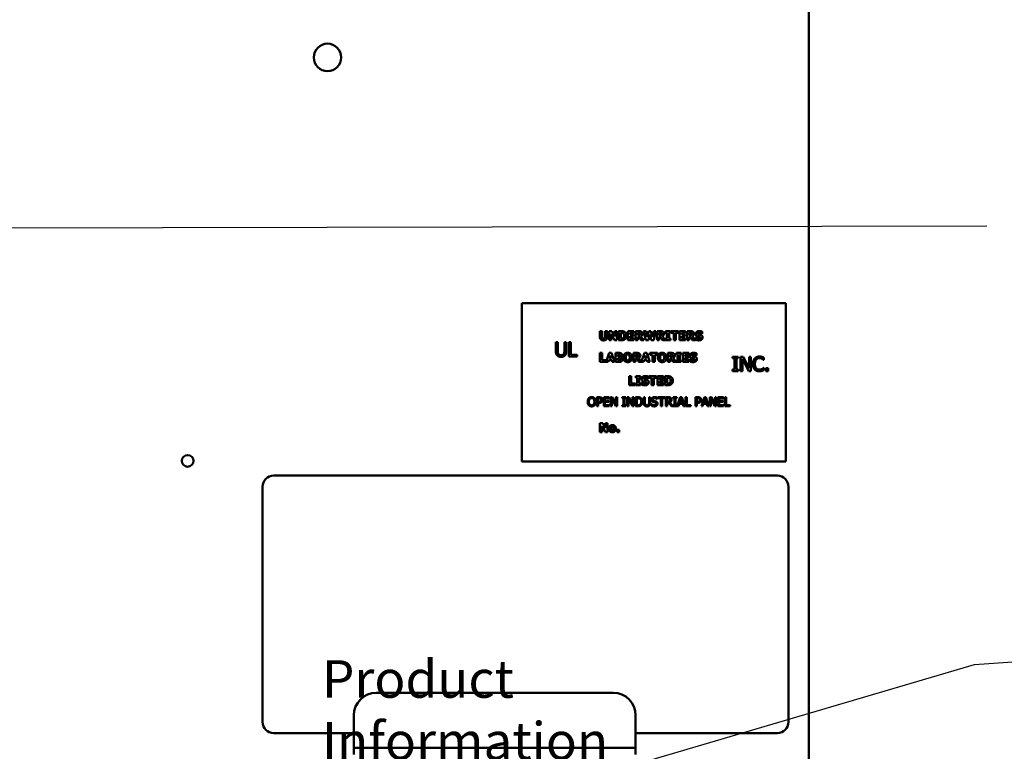
# Model space of a CAD drawing. Units: inches. Extents: x 2 to 86, y 1 to 67.
# Drawn here: x 13.3 to 20.6, y 39.1 to 44.6 of the extents above; entities that cross this region are included whole.
import ezdxf

# ---------------------------------------------------------------- set-up
doc = ezdxf.new("R2010")
doc.units = ezdxf.units.IN
doc.header["$LTSCALE"] = 4
doc.header["$MEASUREMENT"] = 0
doc.layers.add('Symbol (ANSI)', color=7, linetype='Continuous', lineweight=25)
doc.layers.add('Visible (ANSI)', color=7, linetype='Continuous', lineweight=50)
doc.styles.add('Note Text (ANSI)', font='tahoma.ttf')
doc.dimstyles.new('Default (ANSI)$7', dxfattribs={"dimscale": 4, "dimtxt": 0.12, "dimasz": 0.098425, "dimexe": 0.125, "dimexo": 0.0625, "dimgap": 0.031496, "dimtad": 0, "dimtih": 1, "dimtoh": 1, "dimrnd": 1e-08, "dimzin": 0, "dimdsep": 46, "dimtxsty": 'Note Text (ANSI)', "dimcen": 0.09, "dimdle": 0.393701, "dimclrd": 256, "dimclre": 256, "dimclrt": 256, "dimadec": 0, "dimazin": 1, "dimtfac": 1, "dimtofl": 0, "dimtmove": 0, "dimatfit": 3, "dimfxl": 1, "dimtolj": 1, "dimtzin": 4, "dimlwd": -1, "dimlwe": -1, "dimarcsym": 0})

msp = doc.modelspace()

# ---------------------------------------------------------------- linework, layer by layer
at = {"layer": 'Visible (ANSI)'}
for p, q in [((19.1346, 46.727), (19.1346, 28.3483)), ((18.9646, 42.461), (16.9979, 42.461)), ((16.9979, 42.461), (16.9979, 41.281)), ((18.9646, 41.281), (18.9646, 42.461)), ((17.5787, 42.2512), (17.5955, 42.2512)), ((17.5787, 42.2086), (17.5787, 42.2512)), ((17.5955, 42.2512), (17.5955, 42.2096)), ((17.6178, 42.2096), (17.6178, 42.2512)), ((17.6178, 42.2512), (17.6346, 42.2512)), ((17.6346, 42.2512), (17.6346, 42.2086)), ((17.6474, 42.1845), (17.6474, 42.2512)), ((17.6474, 42.2512), (17.668, 42.2512)), ((17.6884, 42.1845), (17.6627, 42.231)), ((17.6627, 42.231), (17.6627, 42.1845)), ((17.668, 42.2512), (17.6892, 42.213)), ((17.6892, 42.2512), (17.7045, 42.2512)), ((17.6892, 42.213), (17.6892, 42.2512)), ((17.7045, 42.2512), (17.7045, 42.1845)), ((17.7181, 42.1845), (17.7181, 42.2512)), ((17.7181, 42.2512), (17.7387, 42.2512)), ((17.7352, 42.2387), (17.7348, 42.2387)), ((17.7348, 42.2387), (17.7348, 42.197)), ((17.7875, 42.2512), (17.8326, 42.2512)), ((17.7875, 42.1845), (17.7875, 42.2512)), ((17.8042, 42.2385), (17.8042, 42.2267)), ((17.8326, 42.2385), (17.8042, 42.2385)), ((17.8042, 42.2267), (17.8304, 42.2267)), ((17.8304, 42.2267), (17.8304, 42.2141)), ((17.8326, 42.2512), (17.8326, 42.2385)), ((17.8439, 42.2512), (17.8707, 42.2512)), ((17.8439, 42.1845), (17.8439, 42.2512)), ((17.8606, 42.2389), (17.8606, 42.221)), ((17.8662, 42.2389), (17.8606, 42.2389)), ((17.9218, 42.1845), (17.9049, 42.2512)), ((17.9049, 42.2512), (17.9223, 42.2512)), ((17.9223, 42.2512), (17.9315, 42.2065)), ((17.9315, 42.2065), (17.9426, 42.2512)), ((17.9505, 42.2257), (17.9402, 42.1845)), ((17.9426, 42.2512), (17.9593, 42.2512)), ((17.9612, 42.1845), (17.9505, 42.2257)), ((17.9593, 42.2512), (17.9698, 42.2065)), ((17.9698, 42.2065), (17.9795, 42.2512)), ((17.9795, 42.2512), (17.9964, 42.2512)), ((17.9964, 42.2512), (17.9796, 42.1845)), ((18.0047, 42.1845), (18.0047, 42.2512)), ((18.0047, 42.2512), (18.0315, 42.2512)), ((18.027, 42.2389), (18.0213, 42.2389)), ((18.0213, 42.2389), (18.0213, 42.221)), ((18.0686, 42.2512), (18.1044, 42.2512)), ((18.0686, 42.2396), (18.0686, 42.2512)), ((18.0781, 42.2396), (18.0686, 42.2396)), ((18.0781, 42.1961), (18.0781, 42.2396)), ((18.1044, 42.2396), (18.0949, 42.2396)), ((18.0949, 42.2396), (18.0949, 42.1961)), ((18.1044, 42.2512), (18.1044, 42.2396)), ((18.1086, 42.2385), (18.1086, 42.2512)), ((18.1086, 42.2512), (18.1648, 42.2512)), ((18.1284, 42.2385), (18.1086, 42.2385)), ((18.1284, 42.1845), (18.1284, 42.2385)), ((18.1451, 42.2385), (18.1451, 42.1845)), ((18.1648, 42.2385), (18.1451, 42.2385)), ((18.1648, 42.2512), (18.1648, 42.2385)), ((18.1717, 42.2512), (18.2167, 42.2512)), ((18.1717, 42.1845), (18.1717, 42.2512)), ((18.1883, 42.2385), (18.1883, 42.2267)), ((18.2167, 42.2385), (18.1883, 42.2385)), ((18.1883, 42.2267), (18.2145, 42.2267)), ((18.2145, 42.2267), (18.2145, 42.2141)), ((18.2167, 42.2512), (18.2167, 42.2385)), ((18.2281, 42.2512), (18.2549, 42.2512)), ((18.2281, 42.1845), (18.2281, 42.2512)), ((18.2447, 42.2389), (18.2447, 42.221)), ((18.2503, 42.2389), (18.2447, 42.2389)), ((18.3415, 42.2326), (18.34, 42.2326)), ((18.3415, 42.2479), (18.3415, 42.2326)), ((17.2514, 42.1695), (17.2656, 42.1695)), ((17.2514, 42.1029), (17.2514, 42.1695)), ((17.2656, 42.1695), (17.2656, 42.1029)), ((17.3144, 42.1026), (17.3144, 42.1695)), ((17.3144, 42.1695), (17.3286, 42.1695)), ((17.3286, 42.1695), (17.3286, 42.1029)), ((17.3489, 42.1695), (17.3631, 42.1695)), ((17.3489, 42.0628), (17.3489, 42.1695)), ((17.3631, 42.1695), (17.3631, 42.0754)), ((17.6627, 42.1845), (17.6474, 42.1845)), ((17.7045, 42.1845), (17.6884, 42.1845)), ((17.7389, 42.1845), (17.7181, 42.1845)), ((17.7348, 42.197), (17.7352, 42.197)), ((17.8326, 42.1845), (17.7875, 42.1845)), ((17.8304, 42.2141), (17.8042, 42.2141)), ((17.8042, 42.2141), (17.8042, 42.1972)), ((17.8042, 42.1972), (17.8326, 42.1972)), ((17.8326, 42.1972), (17.8326, 42.1845)), ((17.8606, 42.1845), (17.8439, 42.1845)), ((17.8606, 42.221), (17.8654, 42.221)), ((17.8666, 42.209), (17.8606, 42.209)), ((17.8606, 42.209), (17.8606, 42.1845)), ((17.8851, 42.1845), (17.8666, 42.209)), ((17.8831, 42.2129), (17.9055, 42.1845)), ((17.9055, 42.1845), (17.8851, 42.1845)), ((17.9402, 42.1845), (17.9218, 42.1845)), ((17.9796, 42.1845), (17.9612, 42.1845)), ((18.0213, 42.1845), (18.0047, 42.1845)), ((18.0213, 42.221), (18.0261, 42.221)), ((18.0213, 42.209), (18.0213, 42.1845)), ((18.0274, 42.209), (18.0213, 42.209)), ((18.0459, 42.1845), (18.0274, 42.209)), ((18.0439, 42.2129), (18.0663, 42.1845)), ((18.0663, 42.1845), (18.0459, 42.1845)), ((18.0686, 42.1961), (18.0781, 42.1961)), ((18.0686, 42.1845), (18.0686, 42.1961)), ((18.1044, 42.1845), (18.0686, 42.1845)), ((18.0949, 42.1961), (18.1044, 42.1961)), ((18.1044, 42.1961), (18.1044, 42.1845)), ((18.1451, 42.1845), (18.1284, 42.1845)), ((18.2167, 42.1845), (18.1717, 42.1845)), ((18.2145, 42.2141), (18.1883, 42.2141)), ((18.1883, 42.2141), (18.1883, 42.1972)), ((18.1883, 42.1972), (18.2167, 42.1972)), ((18.2167, 42.1972), (18.2167, 42.1845)), ((18.2447, 42.1845), (18.2281, 42.1845)), ((18.2447, 42.221), (18.2495, 42.221)), ((18.2508, 42.209), (18.2447, 42.209)), ((18.2447, 42.209), (18.2447, 42.1845)), ((18.2693, 42.1845), (18.2508, 42.209)), ((18.2673, 42.2129), (18.2897, 42.1845)), ((18.2897, 42.1845), (18.2693, 42.1845)), ((18.291, 42.1884), (18.291, 42.2043)), ((18.291, 42.2043), (18.2925, 42.2043)), ((17.5797, 42.0894), (17.5964, 42.0894)), ((17.5797, 42.0228), (17.5797, 42.0894)), ((17.5964, 42.0894), (17.5964, 42.0355)), ((17.625, 42.0228), (17.6475, 42.0894)), ((17.6475, 42.0894), (17.6657, 42.0894)), ((17.6657, 42.0894), (17.6883, 42.0228)), ((17.6949, 42.0228), (17.6949, 42.0894)), ((17.6949, 42.0894), (17.7184, 42.0894)), ((17.8284, 42.0894), (17.8552, 42.0894)), ((17.8284, 42.0228), (17.8284, 42.0894)), ((17.8884, 42.0247), (17.9103, 42.0894)), ((17.9103, 42.0894), (17.9286, 42.0894)), ((17.9286, 42.0894), (17.9511, 42.0228)), ((17.9508, 42.0894), (18.007, 42.0894)), ((17.9508, 42.0767), (17.9508, 42.0894)), ((18.007, 42.0894), (18.007, 42.0767)), ((18.0845, 42.0894), (18.1113, 42.0894)), ((18.0845, 42.0228), (18.0845, 42.0894)), ((18.1483, 42.0778), (18.1483, 42.0894)), ((18.1483, 42.0894), (18.1842, 42.0894)), ((18.1579, 42.0778), (18.1483, 42.0778)), ((18.1579, 42.0344), (18.1579, 42.0778)), ((18.1747, 42.0778), (18.1747, 42.0344)), ((18.1842, 42.0778), (18.1747, 42.0778)), ((18.1842, 42.0894), (18.1842, 42.0778)), ((18.1953, 42.0894), (18.2404, 42.0894)), ((18.1953, 42.0228), (18.1953, 42.0894)), ((18.2404, 42.0894), (18.2404, 42.0767)), ((18.2986, 42.0861), (18.2986, 42.0709)), ((17.4107, 42.0628), (17.3489, 42.0628)), ((17.3631, 42.0754), (17.4107, 42.0754)), ((17.4107, 42.0754), (17.4107, 42.0628)), ((17.6241, 42.0228), (17.5797, 42.0228)), ((17.5964, 42.0355), (17.6241, 42.0355)), ((17.6241, 42.0355), (17.6241, 42.0228)), ((17.6417, 42.0228), (17.625, 42.0228)), ((17.6459, 42.0364), (17.6417, 42.0228)), ((17.6669, 42.0364), (17.6459, 42.0364)), ((17.6564, 42.0705), (17.6495, 42.0485)), ((17.6495, 42.0485), (17.6632, 42.0485)), ((17.6632, 42.0485), (17.6564, 42.0705)), ((17.671, 42.0228), (17.6669, 42.0364)), ((17.6883, 42.0228), (17.671, 42.0228)), ((17.7216, 42.0228), (17.6949, 42.0228)), ((17.7116, 42.0773), (17.7116, 42.0631)), ((17.7127, 42.0773), (17.7116, 42.0773)), ((17.7116, 42.0631), (17.7137, 42.0631)), ((17.7116, 42.0517), (17.7116, 42.0349)), ((17.7146, 42.0517), (17.7116, 42.0517)), ((17.7116, 42.0349), (17.7125, 42.0349)), ((17.7346, 42.0597), (17.7346, 42.0593)), ((17.8451, 42.0228), (17.8284, 42.0228)), ((17.8507, 42.0772), (17.8451, 42.0772)), ((17.8451, 42.0772), (17.8451, 42.0592)), ((17.8451, 42.0592), (17.8499, 42.0592)), ((17.8451, 42.0472), (17.8451, 42.0228)), ((17.8511, 42.0472), (17.8451, 42.0472)), ((17.8696, 42.0228), (17.8511, 42.0472)), ((17.8676, 42.0511), (17.8884, 42.0247)), ((17.9045, 42.0228), (17.8696, 42.0228)), ((17.9087, 42.0364), (17.9045, 42.0228)), ((17.9297, 42.0364), (17.9087, 42.0364)), ((17.9192, 42.0705), (17.9124, 42.0485)), ((17.9124, 42.0485), (17.926, 42.0485)), ((17.926, 42.0485), (17.9192, 42.0705)), ((17.9339, 42.0228), (17.9297, 42.0364)), ((17.9511, 42.0228), (17.9339, 42.0228)), ((17.9706, 42.0767), (17.9508, 42.0767)), ((17.9706, 42.0228), (17.9706, 42.0767)), ((17.9873, 42.0228), (17.9706, 42.0228)), ((18.007, 42.0767), (17.9873, 42.0767)), ((17.9873, 42.0767), (17.9873, 42.0228)), ((18.1011, 42.0228), (18.0845, 42.0228)), ((18.1011, 42.0772), (18.1011, 42.0592)), ((18.1067, 42.0772), (18.1011, 42.0772)), ((18.1011, 42.0592), (18.1059, 42.0592)), ((18.1072, 42.0472), (18.1011, 42.0472)), ((18.1011, 42.0472), (18.1011, 42.0228)), ((18.1257, 42.0228), (18.1072, 42.0472)), ((18.1237, 42.0511), (18.1461, 42.0228)), ((18.1461, 42.0228), (18.1257, 42.0228)), ((18.1483, 42.0228), (18.1483, 42.0344)), ((18.1483, 42.0344), (18.1579, 42.0344)), ((18.1842, 42.0228), (18.1483, 42.0228)), ((18.1747, 42.0344), (18.1842, 42.0344)), ((18.1842, 42.0344), (18.1842, 42.0228)), ((18.2404, 42.0228), (18.1953, 42.0228)), ((18.212, 42.0767), (18.212, 42.065)), ((18.2404, 42.0767), (18.212, 42.0767)), ((18.212, 42.065), (18.2382, 42.065)), ((18.2382, 42.0523), (18.212, 42.0523)), ((18.212, 42.0523), (18.212, 42.0355)), ((18.212, 42.0355), (18.2404, 42.0355)), ((18.2382, 42.065), (18.2382, 42.0523)), ((18.2404, 42.0355), (18.2404, 42.0228)), ((18.2481, 42.0267), (18.2481, 42.0426)), ((18.2481, 42.0426), (18.2496, 42.0426)), ((18.2986, 42.0709), (18.2971, 42.0709)), ((18.5675, 42.0505), (18.5675, 42.0614)), ((18.5675, 42.0614), (18.6088, 42.0614)), ((18.5811, 42.0505), (18.5675, 42.0505)), ((18.5811, 41.9656), (18.5811, 42.0505)), ((18.5953, 42.0505), (18.5953, 41.9656)), ((18.6088, 42.0505), (18.5953, 42.0505)), ((18.6088, 42.0614), (18.6088, 42.0505)), ((18.6264, 42.0614), (18.6465, 42.0614)), ((18.6264, 41.9547), (18.6264, 42.0614)), ((18.6396, 42.0467), (18.6396, 41.9547)), ((18.6868, 41.9547), (18.6396, 42.0467)), ((18.6465, 42.0614), (18.6895, 41.9769)), ((18.6895, 41.9769), (18.6895, 42.0614)), ((18.6895, 42.0614), (18.7027, 42.0614)), ((18.7027, 42.0614), (18.7027, 41.9547)), ((18.7992, 42.0372), (18.798, 42.0372)), ((18.7992, 42.0543), (18.7992, 42.0372)), ((18.5675, 41.9547), (18.5675, 41.9656)), ((18.5675, 41.9656), (18.5811, 41.9656)), ((18.6088, 41.9547), (18.5675, 41.9547)), ((18.5953, 41.9656), (18.6088, 41.9656)), ((18.6088, 41.9656), (18.6088, 41.9547)), ((18.6396, 41.9547), (18.6264, 41.9547)), ((18.7027, 41.9547), (18.6868, 41.9547)), ((18.7981, 41.9789), (18.7992, 41.9789)), ((18.7992, 41.9789), (18.7992, 41.962)), ((18.8152, 41.9751), (18.8323, 41.9751)), ((18.8152, 41.9547), (18.8152, 41.9751)), ((18.8323, 41.9547), (18.8152, 41.9547)), ((18.8323, 41.9751), (18.8323, 41.9547)), ((17.796, 41.9165), (17.8128, 41.9165)), ((17.796, 41.8498), (17.796, 41.9165)), ((17.8128, 41.9165), (17.8128, 41.8625)), ((17.8128, 41.8625), (17.8405, 41.8625)), ((17.8405, 41.8625), (17.8405, 41.8498)), ((17.8458, 41.9048), (17.8458, 41.9165)), ((17.8458, 41.9165), (17.8817, 41.9165)), ((17.8553, 41.9048), (17.8458, 41.9048)), ((17.8458, 41.8498), (17.8458, 41.8614)), ((17.8458, 41.8614), (17.8553, 41.8614)), ((17.8553, 41.8614), (17.8553, 41.9048)), ((17.8721, 41.9048), (17.8721, 41.8614)), ((17.8817, 41.9048), (17.8721, 41.9048)), ((17.8721, 41.8614), (17.8817, 41.8614)), ((17.8817, 41.9165), (17.8817, 41.9048)), ((17.8817, 41.8614), (17.8817, 41.8498)), ((17.8892, 41.8696), (17.8907, 41.8696)), ((17.8892, 41.8537), (17.8892, 41.8696)), ((17.9396, 41.8979), (17.9382, 41.8979)), ((17.9396, 41.9132), (17.9396, 41.8979)), ((17.9439, 41.9038), (17.9439, 41.9165)), ((17.9439, 41.9165), (18.0001, 41.9165)), ((17.9637, 41.9038), (17.9439, 41.9038)), ((17.9637, 41.8498), (17.9637, 41.9038)), ((17.9804, 41.9038), (17.9804, 41.8498)), ((18.0001, 41.9038), (17.9804, 41.9038)), ((18.0001, 41.9165), (18.0001, 41.9038)), ((18.007, 41.9165), (18.052, 41.9165)), ((18.007, 41.8498), (18.007, 41.9165)), ((18.0236, 41.9038), (18.0236, 41.892)), ((18.052, 41.9038), (18.0236, 41.9038)), ((18.0236, 41.892), (18.0498, 41.892)), ((18.0498, 41.8793), (18.0236, 41.8793)), ((18.0236, 41.8793), (18.0236, 41.8625)), ((18.0236, 41.8625), (18.052, 41.8625)), ((18.0498, 41.892), (18.0498, 41.8793)), ((18.052, 41.9165), (18.052, 41.9038)), ((18.052, 41.8625), (18.052, 41.8498)), ((18.0634, 41.9165), (18.084, 41.9165)), ((18.0634, 41.8498), (18.0634, 41.9165)), ((18.0801, 41.904), (18.0801, 41.8623)), ((18.0805, 41.904), (18.0801, 41.904)), ((18.0801, 41.8623), (18.0805, 41.8623)), ((17.8405, 41.8498), (17.796, 41.8498)), ((17.8817, 41.8498), (17.8458, 41.8498)), ((17.9804, 41.8498), (17.9637, 41.8498)), ((18.052, 41.8498), (18.007, 41.8498)), ((18.0842, 41.8498), (18.0634, 41.8498)), ((17.5568, 41.7599), (17.5735, 41.7599)), ((17.5568, 41.6933), (17.5568, 41.7599)), ((17.5656, 41.7523), (17.5656, 41.7257)), ((17.573, 41.7523), (17.5656, 41.7523)), ((17.5656, 41.7257), (17.5717, 41.7257)), ((17.5732, 41.7181), (17.5656, 41.7181)), ((17.5656, 41.7181), (17.5656, 41.6933)), ((17.6073, 41.6933), (17.6073, 41.7599)), ((17.6073, 41.7599), (17.6491, 41.7599)), ((17.6491, 41.7521), (17.6162, 41.7521)), ((17.6162, 41.7521), (17.6162, 41.7338)), ((17.6162, 41.7338), (17.6468, 41.7338)), ((17.6162, 41.7259), (17.6162, 41.7012)), ((17.6468, 41.7259), (17.6162, 41.7259)), ((17.6468, 41.7338), (17.6468, 41.7259)), ((17.6491, 41.7599), (17.6491, 41.7521)), ((17.6588, 41.7599), (17.6714, 41.7599)), ((17.6588, 41.6933), (17.6588, 41.7599)), ((17.667, 41.7508), (17.667, 41.6933)), ((17.6965, 41.6933), (17.667, 41.7508)), ((17.6714, 41.7599), (17.6982, 41.7072)), ((17.6982, 41.7072), (17.6982, 41.7599)), ((17.6982, 41.7599), (17.7065, 41.7599)), ((17.7065, 41.7599), (17.7065, 41.6933)), ((17.746, 41.7531), (17.746, 41.7599)), ((17.746, 41.7599), (17.7719, 41.7599)), ((17.7545, 41.7531), (17.746, 41.7531)), ((17.7545, 41.7001), (17.7545, 41.7531)), ((17.7634, 41.7531), (17.7634, 41.7001)), ((17.7719, 41.7531), (17.7634, 41.7531)), ((17.7719, 41.7599), (17.7719, 41.7531)), ((17.7828, 41.7599), (17.7954, 41.7599)), ((17.7828, 41.6933), (17.7828, 41.7599)), ((17.7911, 41.7508), (17.7911, 41.6933)), ((17.8206, 41.6933), (17.7911, 41.7508)), ((17.7954, 41.7599), (17.8223, 41.7072)), ((17.8223, 41.7072), (17.8223, 41.7599)), ((17.8223, 41.7599), (17.8305, 41.7599)), ((17.8305, 41.7599), (17.8305, 41.6933)), ((17.844, 41.7599), (17.8592, 41.7599)), ((17.844, 41.6933), (17.844, 41.7599)), ((17.8529, 41.7523), (17.8529, 41.701)), ((17.8596, 41.7523), (17.8529, 41.7523)), ((17.9054, 41.7183), (17.9054, 41.7599)), ((17.9054, 41.7599), (17.9143, 41.7599)), ((17.9143, 41.7599), (17.9143, 41.7183)), ((17.9448, 41.7599), (17.9536, 41.7599)), ((17.9448, 41.7181), (17.9448, 41.7599)), ((17.9536, 41.7599), (17.9536, 41.7183)), ((18.0058, 41.7462), (18.0051, 41.7462)), ((18.0058, 41.7568), (18.0058, 41.7462)), ((18.0106, 41.7521), (18.0106, 41.7599)), ((18.0106, 41.7599), (18.0642, 41.7599)), ((18.033, 41.7521), (18.0106, 41.7521)), ((18.033, 41.6933), (18.033, 41.7521)), ((18.0418, 41.7521), (18.0418, 41.6933)), ((18.0642, 41.7521), (18.0418, 41.7521)), ((18.0642, 41.7599), (18.0642, 41.7521)), ((18.0709, 41.6933), (18.0709, 41.7599)), ((18.0709, 41.7599), (18.0881, 41.7599)), ((18.0886, 41.7523), (18.0798, 41.7523)), ((18.0798, 41.7523), (18.0798, 41.7272)), ((18.0798, 41.7272), (18.0876, 41.7272)), ((18.0798, 41.7198), (18.0798, 41.6933)), ((18.09, 41.7198), (18.0798, 41.7198)), ((18.111, 41.6933), (18.09, 41.7198)), ((18.0988, 41.7223), (18.1225, 41.6933)), ((18.1252, 41.7599), (18.1511, 41.7599)), ((18.1252, 41.7531), (18.1252, 41.7599)), ((18.1337, 41.7531), (18.1252, 41.7531)), ((18.1337, 41.7001), (18.1337, 41.7531)), ((18.1511, 41.7531), (18.1426, 41.7531)), ((18.1426, 41.7531), (18.1426, 41.7001)), ((18.1511, 41.7599), (18.1511, 41.7531)), ((18.1548, 41.6933), (18.1773, 41.7599)), ((18.1699, 41.7119), (18.1638, 41.6933)), ((18.1953, 41.7119), (18.1699, 41.7119)), ((18.1826, 41.7509), (18.1723, 41.7195)), ((18.1723, 41.7195), (18.1929, 41.7195)), ((18.1773, 41.7599), (18.1882, 41.7599)), ((18.1929, 41.7195), (18.1826, 41.7509)), ((18.1882, 41.7599), (18.2107, 41.6933)), ((18.2014, 41.6933), (18.1953, 41.7119)), ((18.217, 41.6933), (18.217, 41.7599)), ((18.217, 41.7599), (18.2259, 41.7599)), ((18.2259, 41.7599), (18.2259, 41.7012)), ((18.2913, 41.6933), (18.2913, 41.7599)), ((18.2913, 41.7599), (18.308, 41.7599)), ((18.3075, 41.7523), (18.3001, 41.7523)), ((18.3001, 41.7523), (18.3001, 41.7257)), ((18.3001, 41.7257), (18.3062, 41.7257)), ((18.3001, 41.7181), (18.3001, 41.6933)), ((18.3076, 41.7181), (18.3001, 41.7181)), ((18.3346, 41.6933), (18.3571, 41.7599)), ((18.3497, 41.7119), (18.3436, 41.6933)), ((18.3751, 41.7119), (18.3497, 41.7119)), ((18.3623, 41.7509), (18.3521, 41.7195)), ((18.3521, 41.7195), (18.3727, 41.7195)), ((18.3571, 41.7599), (18.368, 41.7599)), ((18.3727, 41.7195), (18.3623, 41.7509)), ((18.368, 41.7599), (18.3905, 41.6933)), ((18.3811, 41.6933), (18.3751, 41.7119)), ((18.3968, 41.7599), (18.4094, 41.7599)), ((18.3968, 41.6933), (18.3968, 41.7599)), ((18.4051, 41.7508), (18.4051, 41.6933)), ((18.4346, 41.6933), (18.4051, 41.7508)), ((18.4094, 41.7599), (18.4363, 41.7072)), ((18.4363, 41.7072), (18.4363, 41.7599)), ((18.4363, 41.7599), (18.4445, 41.7599)), ((18.4445, 41.7599), (18.4445, 41.6933)), ((18.458, 41.6933), (18.458, 41.7599)), ((18.458, 41.7599), (18.4997, 41.7599)), ((18.4997, 41.7521), (18.4669, 41.7521)), ((18.4669, 41.7521), (18.4669, 41.7338)), ((18.4669, 41.7338), (18.4975, 41.7338)), ((18.4669, 41.7259), (18.4669, 41.7012)), ((18.4975, 41.7259), (18.4669, 41.7259)), ((18.4975, 41.7338), (18.4975, 41.7259)), ((18.4997, 41.7599), (18.4997, 41.7521)), ((18.5095, 41.7599), (18.5183, 41.7599)), ((18.5095, 41.6933), (18.5095, 41.7599)), ((18.5183, 41.7599), (18.5183, 41.7012)), ((17.5656, 41.6933), (17.5568, 41.6933)), ((17.6491, 41.6933), (17.6073, 41.6933)), ((17.6162, 41.7012), (17.6491, 41.7012)), ((17.6491, 41.7012), (17.6491, 41.6933)), ((17.667, 41.6933), (17.6588, 41.6933)), ((17.7065, 41.6933), (17.6965, 41.6933)), ((17.746, 41.6933), (17.746, 41.7001)), ((17.746, 41.7001), (17.7545, 41.7001)), ((17.7719, 41.6933), (17.746, 41.6933)), ((17.7634, 41.7001), (17.7719, 41.7001)), ((17.7719, 41.7001), (17.7719, 41.6933)), ((17.7911, 41.6933), (17.7828, 41.6933)), ((17.8305, 41.6933), (17.8206, 41.6933)), ((17.8594, 41.6933), (17.844, 41.6933)), ((17.8529, 41.701), (17.8596, 41.701)), ((17.963, 41.7084), (17.9637, 41.7084)), ((17.963, 41.6973), (17.963, 41.7084)), ((18.0418, 41.6933), (18.033, 41.6933)), ((18.0798, 41.6933), (18.0709, 41.6933)), ((18.1225, 41.6933), (18.111, 41.6933)), ((18.1252, 41.7001), (18.1337, 41.7001)), ((18.1252, 41.6933), (18.1252, 41.7001)), ((18.1511, 41.6933), (18.1252, 41.6933)), ((18.1426, 41.7001), (18.1511, 41.7001)), ((18.1511, 41.7001), (18.1511, 41.6933)), ((18.1638, 41.6933), (18.1548, 41.6933)), ((18.2107, 41.6933), (18.2014, 41.6933)), ((18.2556, 41.6933), (18.217, 41.6933)), ((18.2259, 41.7012), (18.2556, 41.7012)), ((18.2556, 41.7012), (18.2556, 41.6933)), ((18.3001, 41.6933), (18.2913, 41.6933)), ((18.3436, 41.6933), (18.3346, 41.6933)), ((18.3905, 41.6933), (18.3811, 41.6933)), ((18.4051, 41.6933), (18.3968, 41.6933)), ((18.4445, 41.6933), (18.4346, 41.6933)), ((18.4997, 41.6933), (18.458, 41.6933)), ((18.4669, 41.7012), (18.4997, 41.7012)), ((18.4997, 41.7012), (18.4997, 41.6933)), ((18.5481, 41.6933), (18.5095, 41.6933)), ((18.5183, 41.7012), (18.5481, 41.7012)), ((18.5481, 41.7012), (18.5481, 41.6933)), ((17.5797, 41.5006), (17.5797, 41.5673)), ((17.5797, 41.5673), (17.6002, 41.5673)), ((17.6002, 41.5673), (17.6215, 41.5291)), ((17.6215, 41.5673), (17.6368, 41.5673)), ((17.6215, 41.5291), (17.6215, 41.5673)), ((17.6368, 41.5673), (17.6368, 41.5006)), ((17.595, 41.5006), (17.5797, 41.5006)), ((17.6207, 41.5006), (17.595, 41.547)), ((17.595, 41.547), (17.595, 41.5006)), ((17.6368, 41.5006), (17.6207, 41.5006)), ((17.7064, 41.5182), (17.7222, 41.5182)), ((17.7064, 41.5006), (17.7064, 41.5182)), ((17.7222, 41.5006), (17.7064, 41.5006)), ((17.7222, 41.5182), (17.7222, 41.5006)), ((16.9979, 41.281), (18.9646, 41.281)), ((18.9002, 41.1763), (15.1502, 41.1763)), ((15.0669, 41.0929), (15.0669, 39.3429)), ((18.9836, 39.3429), (18.9836, 41.0929)), ((15.9139, 39.5598), (17.6779, 39.5598)), ((15.7472, 39.1998), (15.7472, 39.3932)), ((17.8446, 39.3932), (17.8446, 39.1998)), ((15.1502, 39.2596), (15.7472, 39.2596)), ((17.8446, 39.2596), (18.9002, 39.2596)), ((15.7472, 39.1998), (15.7472, 39.1498)), ((15.7472, 39.1498), (15.7472, 39.0998)), ((15.7472, 39.1498), (15.7972, 39.1498)), ((15.7972, 39.1498), (17.7946, 39.1498)), ((17.7946, 39.1498), (17.8446, 39.1498)), ((17.8446, 39.1498), (17.8446, 39.1998)), ((17.8446, 39.0998), (17.8446, 39.1498))]:
    msp.add_line(p, q, dxfattribs=at)
for centre, radius in [((15.5512, 44.289), 0.1023), ((14.5099, 41.2863), 0.0433)]:
    msp.add_circle(centre, radius, dxfattribs=at)
for centre, radius, start, end in [((15.1502, 41.0929), 0.0833, 90, 180), ((18.9002, 41.0929), 0.0833, 0, 90), ((15.9139, 39.3932), 0.1667, 90, 180), ((17.6779, 39.3932), 0.1667, 0, 90), ((15.1502, 39.3429), 0.0833, 180, 270), ((18.9002, 39.3429), 0.0833, 270, 0)]:
    msp.add_arc(centre, radius, start, end, dxfattribs=at)
for points in [[(17.7512, 42.2365), (17.7478, 42.2384), (17.7404, 42.2387), (17.7352, 42.2387)], [(17.7387, 42.2512), (17.7458, 42.2512), (17.758, 42.2494), (17.7634, 42.2459)], [(17.7604, 42.2179), (17.7604, 42.2245), (17.7559, 42.2339), (17.7512, 42.2365)], [(17.7634, 42.2459), (17.77, 42.2417), (17.7776, 42.2274), (17.7776, 42.2178)], [(17.8744, 42.2379), (17.8729, 42.2385), (17.869, 42.2389), (17.8662, 42.2389)], [(17.8707, 42.2512), (17.8763, 42.2512), (17.8845, 42.2498), (17.888, 42.2476)], [(17.8786, 42.2307), (17.8786, 42.2333), (17.8767, 42.2369), (17.8744, 42.2379)], [(17.8754, 42.2232), (17.877, 42.2245), (17.8786, 42.2279), (17.8786, 42.2307)], [(17.8958, 42.2329), (17.8958, 42.2252), (17.8889, 42.2157), (17.8831, 42.2129)], [(17.888, 42.2476), (17.8916, 42.2453), (17.8958, 42.2383), (17.8958, 42.2329)], [(18.0352, 42.2379), (18.0337, 42.2385), (18.0298, 42.2389), (18.027, 42.2389)], [(18.0315, 42.2512), (18.0371, 42.2512), (18.0453, 42.2498), (18.0488, 42.2476)], [(18.0394, 42.2307), (18.0394, 42.2333), (18.0374, 42.2369), (18.0352, 42.2379)], [(18.0362, 42.2232), (18.0378, 42.2245), (18.0394, 42.2279), (18.0394, 42.2307)], [(18.0566, 42.2329), (18.0566, 42.2252), (18.0496, 42.2157), (18.0439, 42.2129)], [(18.0488, 42.2476), (18.0523, 42.2453), (18.0566, 42.2383), (18.0566, 42.2329)], [(18.2586, 42.2379), (18.257, 42.2385), (18.2532, 42.2389), (18.2503, 42.2389)], [(18.2549, 42.2512), (18.2604, 42.2512), (18.2687, 42.2498), (18.2722, 42.2476)], [(18.2628, 42.2307), (18.2628, 42.2333), (18.2608, 42.2369), (18.2586, 42.2379)], [(18.2596, 42.2232), (18.2612, 42.2245), (18.2628, 42.2279), (18.2628, 42.2307)], [(18.28, 42.2329), (18.28, 42.2252), (18.273, 42.2157), (18.2673, 42.2129)], [(18.2722, 42.2476), (18.2757, 42.2453), (18.28, 42.2383), (18.28, 42.2329)], [(18.2914, 42.2314), (18.2914, 42.2407), (18.3072, 42.2524), (18.3191, 42.2524)], [(18.3058, 42.2125), (18.2981, 42.2152), (18.2914, 42.2245), (18.2914, 42.2314)], [(18.3124, 42.2387), (18.3108, 42.238), (18.3085, 42.2352), (18.3085, 42.2334)], [(18.3085, 42.2334), (18.3085, 42.2309), (18.3122, 42.2279), (18.3173, 42.2267)], [(18.32, 42.2402), (18.3178, 42.2402), (18.3143, 42.2396), (18.3124, 42.2387)], [(18.3173, 42.2267), (18.3207, 42.2259), (18.3269, 42.2245), (18.3305, 42.2232)], [(18.3191, 42.2524), (18.3251, 42.2524), (18.3368, 42.2499), (18.3415, 42.2479)], [(18.34, 42.2326), (18.3363, 42.2358), (18.3256, 42.2402), (18.32, 42.2402)], [(17.6066, 42.1831), (17.5932, 42.1831), (17.5787, 42.1961), (17.5787, 42.2086)], [(17.5955, 42.2096), (17.5955, 42.2026), (17.6007, 42.1958), (17.6066, 42.1958)], [(17.6066, 42.1958), (17.6124, 42.1958), (17.6178, 42.2023), (17.6178, 42.2096)], [(17.6346, 42.2086), (17.6346, 42.1963), (17.6205, 42.1831), (17.6066, 42.1831)], [(17.7352, 42.197), (17.7408, 42.197), (17.7485, 42.1974), (17.752, 42.1996)], [(17.7632, 42.1898), (17.758, 42.1864), (17.7458, 42.1845), (17.7389, 42.1845)], [(17.752, 42.1996), (17.7561, 42.2022), (17.7604, 42.2113), (17.7604, 42.2179)], [(17.7776, 42.2178), (17.7776, 42.2084), (17.7694, 42.1937), (17.7632, 42.1898)], [(17.8654, 42.221), (17.8688, 42.221), (17.8737, 42.2218), (17.8754, 42.2232)], [(18.0261, 42.221), (18.0296, 42.221), (18.0345, 42.2218), (18.0362, 42.2232)], [(18.2495, 42.221), (18.253, 42.221), (18.2579, 42.2218), (18.2596, 42.2232)], [(18.3152, 42.1833), (18.3076, 42.1833), (18.296, 42.1863), (18.291, 42.1884)], [(18.2925, 42.2043), (18.2976, 42.2001), (18.3096, 42.1955), (18.3153, 42.1955)], [(18.3204, 42.2089), (18.317, 42.2098), (18.3092, 42.2113), (18.3058, 42.2125)], [(18.3441, 42.2054), (18.3441, 42.1954), (18.3285, 42.1833), (18.3152, 42.1833)], [(18.3153, 42.1955), (18.3167, 42.1955), (18.3214, 42.1961), (18.3228, 42.1968)], [(18.327, 42.2025), (18.327, 42.205), (18.3231, 42.2082), (18.3204, 42.2089)], [(18.3228, 42.1968), (18.3246, 42.1975), (18.327, 42.2003), (18.327, 42.2025)], [(18.3305, 42.2232), (18.3374, 42.2207), (18.3441, 42.2123), (18.3441, 42.2054)], [(17.2616, 42.0704), (17.256, 42.0759), (17.2514, 42.0915), (17.2514, 42.1029)], [(17.2656, 42.1029), (17.2656, 42.0955), (17.2675, 42.0855), (17.2701, 42.0814)], [(17.2701, 42.0814), (17.273, 42.0771), (17.2829, 42.0727), (17.2899, 42.0727)], [(17.2899, 42.0727), (17.2966, 42.0727), (17.307, 42.0771), (17.3098, 42.0814)], [(17.3098, 42.0814), (17.3125, 42.0855), (17.3144, 42.0954), (17.3144, 42.1026)], [(17.3286, 42.1029), (17.3286, 42.0918), (17.3241, 42.0759), (17.3184, 42.0704)], [(17.7184, 42.0894), (17.7258, 42.0894), (17.7333, 42.0883), (17.7366, 42.0865)], [(17.7366, 42.0865), (17.7402, 42.0846), (17.7438, 42.0781), (17.7438, 42.0739)], [(17.7539, 42.0561), (17.7539, 42.0721), (17.7711, 42.0908), (17.7862, 42.0908)], [(17.7862, 42.0782), (17.7831, 42.0782), (17.7781, 42.076), (17.7758, 42.0732)], [(17.7862, 42.0908), (17.8012, 42.0908), (17.8185, 42.0722), (17.8185, 42.0561)], [(17.7966, 42.0731), (17.7945, 42.0759), (17.7891, 42.0782), (17.7862, 42.0782)], [(17.8552, 42.0894), (17.8608, 42.0894), (17.869, 42.088), (17.8725, 42.0859)], [(17.8725, 42.0859), (17.8761, 42.0836), (17.8803, 42.0765), (17.8803, 42.0711)], [(18.01, 42.0561), (18.01, 42.0721), (18.0272, 42.0908), (18.0422, 42.0908)], [(18.0423, 42.0782), (18.0392, 42.0782), (18.0342, 42.076), (18.0319, 42.0732)], [(18.0422, 42.0908), (18.0573, 42.0908), (18.0745, 42.0722), (18.0745, 42.0561)], [(18.0527, 42.0731), (18.0506, 42.0759), (18.0452, 42.0782), (18.0423, 42.0782)], [(18.1113, 42.0894), (18.1169, 42.0894), (18.1251, 42.088), (18.1286, 42.0859)], [(18.1286, 42.0859), (18.1321, 42.0836), (18.1364, 42.0765), (18.1364, 42.0711)], [(18.2485, 42.0697), (18.2485, 42.079), (18.2643, 42.0906), (18.2762, 42.0906)], [(18.2771, 42.0785), (18.2749, 42.0785), (18.2714, 42.0778), (18.2695, 42.0769)], [(18.2762, 42.0906), (18.2822, 42.0906), (18.2939, 42.0882), (18.2986, 42.0861)], [(18.2971, 42.0709), (18.2934, 42.0741), (18.2827, 42.0785), (18.2771, 42.0785)], [(17.2899, 42.0606), (17.2805, 42.0606), (17.2665, 42.0655), (17.2616, 42.0704)], [(17.3184, 42.0704), (17.3133, 42.0654), (17.2998, 42.0606), (17.2899, 42.0606)], [(17.7125, 42.0349), (17.719, 42.0349), (17.7239, 42.0351), (17.7265, 42.0362)], [(17.7233, 42.0764), (17.7217, 42.0772), (17.7172, 42.0773), (17.7127, 42.0773)], [(17.7137, 42.0631), (17.7179, 42.0631), (17.7214, 42.0633), (17.7232, 42.0641)], [(17.7259, 42.051), (17.7244, 42.0516), (17.7191, 42.0517), (17.7146, 42.0517)], [(17.7413, 42.0282), (17.7375, 42.0252), (17.7285, 42.0228), (17.7216, 42.0228)], [(17.7232, 42.0641), (17.7252, 42.0651), (17.7267, 42.0684), (17.7267, 42.0706)], [(17.7267, 42.0706), (17.7267, 42.0722), (17.7251, 42.0756), (17.7233, 42.0764)], [(17.7309, 42.0434), (17.7309, 42.0466), (17.7284, 42.0501), (17.7259, 42.051)], [(17.7265, 42.0362), (17.7288, 42.0372), (17.7309, 42.041), (17.7309, 42.0434)], [(17.7438, 42.0739), (17.7438, 42.0691), (17.7389, 42.0614), (17.7346, 42.0597)], [(17.7346, 42.0593), (17.7408, 42.058), (17.7482, 42.05), (17.7482, 42.0432)], [(17.7482, 42.0432), (17.7482, 42.0382), (17.7444, 42.0307), (17.7413, 42.0282)], [(17.7862, 42.0214), (17.7711, 42.0214), (17.7539, 42.0401), (17.7539, 42.0561)], [(17.7758, 42.0732), (17.7737, 42.0706), (17.7712, 42.062), (17.7712, 42.0561)], [(17.7712, 42.0561), (17.7712, 42.0499), (17.7736, 42.0418), (17.7757, 42.0391)], [(17.7757, 42.0391), (17.7778, 42.0363), (17.7833, 42.0339), (17.7862, 42.0339)], [(17.8185, 42.0561), (17.8185, 42.0399), (17.8012, 42.0214), (17.7862, 42.0214)], [(17.7862, 42.0339), (17.7892, 42.0339), (17.7947, 42.0365), (17.7967, 42.0392)], [(17.8012, 42.0561), (17.8012, 42.0621), (17.7988, 42.0705), (17.7966, 42.0731)], [(17.7967, 42.0392), (17.7989, 42.0421), (17.8012, 42.0498), (17.8012, 42.0561)], [(17.8499, 42.0592), (17.8533, 42.0592), (17.8582, 42.0601), (17.8599, 42.0614)], [(17.8589, 42.0761), (17.8574, 42.0768), (17.8535, 42.0772), (17.8507, 42.0772)], [(17.8631, 42.069), (17.8631, 42.0715), (17.8612, 42.0752), (17.8589, 42.0761)], [(17.8599, 42.0614), (17.8615, 42.0627), (17.8631, 42.0662), (17.8631, 42.069)], [(17.8803, 42.0711), (17.8803, 42.0635), (17.8734, 42.0539), (17.8676, 42.0511)], [(18.0422, 42.0214), (18.0272, 42.0214), (18.01, 42.0401), (18.01, 42.0561)], [(18.0319, 42.0732), (18.0298, 42.0706), (18.0273, 42.062), (18.0273, 42.0561)], [(18.0273, 42.0561), (18.0273, 42.0499), (18.0297, 42.0418), (18.0318, 42.0391)], [(18.0318, 42.0391), (18.0339, 42.0363), (18.0394, 42.0339), (18.0423, 42.0339)], [(18.0745, 42.0561), (18.0745, 42.0399), (18.0573, 42.0214), (18.0422, 42.0214)], [(18.0423, 42.0339), (18.0453, 42.0339), (18.0508, 42.0365), (18.0528, 42.0392)], [(18.0573, 42.0561), (18.0573, 42.0621), (18.0548, 42.0705), (18.0527, 42.0731)], [(18.0528, 42.0392), (18.0549, 42.0421), (18.0573, 42.0498), (18.0573, 42.0561)], [(18.1059, 42.0592), (18.1094, 42.0592), (18.1143, 42.0601), (18.116, 42.0614)], [(18.115, 42.0761), (18.1134, 42.0768), (18.1096, 42.0772), (18.1067, 42.0772)], [(18.1192, 42.069), (18.1192, 42.0715), (18.1172, 42.0752), (18.115, 42.0761)], [(18.116, 42.0614), (18.1176, 42.0627), (18.1192, 42.0662), (18.1192, 42.069)], [(18.1364, 42.0711), (18.1364, 42.0635), (18.1294, 42.0539), (18.1237, 42.0511)], [(18.2723, 42.0216), (18.2647, 42.0216), (18.2531, 42.0245), (18.2481, 42.0267)], [(18.2629, 42.0508), (18.2552, 42.0535), (18.2485, 42.0627), (18.2485, 42.0697)], [(18.2496, 42.0426), (18.2547, 42.0383), (18.2667, 42.0337), (18.2724, 42.0337)], [(18.2775, 42.0471), (18.2741, 42.048), (18.2663, 42.0496), (18.2629, 42.0508)], [(18.2695, 42.0769), (18.2679, 42.0762), (18.2656, 42.0734), (18.2656, 42.0717)], [(18.2656, 42.0717), (18.2656, 42.0691), (18.2693, 42.0661), (18.2744, 42.065)], [(18.3012, 42.0436), (18.3012, 42.0337), (18.2856, 42.0216), (18.2723, 42.0216)], [(18.2724, 42.0337), (18.2738, 42.0337), (18.2785, 42.0344), (18.28, 42.035)], [(18.2744, 42.065), (18.2778, 42.0642), (18.284, 42.0627), (18.2876, 42.0615)], [(18.2841, 42.0407), (18.2841, 42.0433), (18.2802, 42.0464), (18.2775, 42.0471)], [(18.28, 42.035), (18.2817, 42.0358), (18.2841, 42.0385), (18.2841, 42.0407)], [(18.2876, 42.0615), (18.2945, 42.059), (18.3012, 42.0505), (18.3012, 42.0436)], [(18.7183, 42.008), (18.7183, 42.0214), (18.7251, 42.0412), (18.7316, 42.0486)], [(18.7317, 41.9668), (18.7253, 41.9737), (18.7183, 41.9945), (18.7183, 42.008)], [(18.7316, 42.0486), (18.738, 42.0558), (18.7554, 42.0633), (18.7662, 42.0633)], [(18.7426, 42.0402), (18.7381, 42.0348), (18.733, 42.0182), (18.733, 42.008)], [(18.733, 42.008), (18.733, 41.997), (18.7383, 41.9812), (18.7429, 41.9757)], [(18.7662, 42.0512), (18.7593, 42.0512), (18.7471, 42.0456), (18.7426, 42.0402)], [(18.7662, 42.0633), (18.7716, 42.0633), (18.781, 42.0617), (18.785, 42.0605)], [(18.786, 42.0461), (18.782, 42.0483), (18.7724, 42.0512), (18.7662, 42.0512)], [(18.785, 42.0605), (18.7885, 42.0594), (18.7956, 42.0562), (18.7992, 42.0543)], [(18.798, 42.0372), (18.7961, 42.0389), (18.7903, 42.0437), (18.786, 42.0461)], [(18.766, 41.9528), (18.7556, 41.9528), (18.7381, 41.9598), (18.7317, 41.9668)], [(18.7429, 41.9757), (18.7474, 41.9704), (18.7594, 41.9651), (18.7662, 41.9651)], [(18.785, 41.9559), (18.7803, 41.9544), (18.7724, 41.9528), (18.766, 41.9528)], [(18.7662, 41.9651), (18.7723, 41.9651), (18.7827, 41.9681), (18.7868, 41.9704)], [(18.7992, 41.962), (18.7956, 41.9603), (18.7894, 41.9573), (18.785, 41.9559)], [(18.7868, 41.9704), (18.7907, 41.9726), (18.7965, 41.9773), (18.7981, 41.9789)], [(17.8895, 41.8967), (17.8895, 41.906), (17.9054, 41.9176), (17.9173, 41.9176)], [(17.904, 41.8778), (17.8962, 41.8805), (17.8895, 41.8898), (17.8895, 41.8967)], [(17.8907, 41.8696), (17.8957, 41.8653), (17.9077, 41.8608), (17.9134, 41.8608)], [(17.9185, 41.8742), (17.9151, 41.8751), (17.9074, 41.8766), (17.904, 41.8778)], [(17.9105, 41.904), (17.9089, 41.9033), (17.9067, 41.9005), (17.9067, 41.8987)], [(17.9067, 41.8987), (17.9067, 41.8961), (17.9103, 41.8932), (17.9155, 41.892)], [(17.9181, 41.9055), (17.9159, 41.9055), (17.9124, 41.9048), (17.9105, 41.904)], [(17.9423, 41.8706), (17.9423, 41.8607), (17.9267, 41.8486), (17.9134, 41.8486)], [(17.9134, 41.8608), (17.9149, 41.8608), (17.9196, 41.8614), (17.921, 41.8621)], [(17.9155, 41.892), (17.9188, 41.8912), (17.925, 41.8898), (17.9286, 41.8885)], [(17.9173, 41.9176), (17.9232, 41.9176), (17.935, 41.9152), (17.9396, 41.9132)], [(17.9382, 41.8979), (17.9344, 41.9011), (17.9237, 41.9055), (17.9181, 41.9055)], [(17.9251, 41.8678), (17.9251, 41.8703), (17.9212, 41.8734), (17.9185, 41.8742)], [(17.921, 41.8621), (17.9227, 41.8628), (17.9251, 41.8656), (17.9251, 41.8678)], [(17.9286, 41.8885), (17.9355, 41.886), (17.9423, 41.8776), (17.9423, 41.8706)], [(18.0965, 41.9018), (18.0931, 41.9036), (18.0856, 41.904), (18.0805, 41.904)], [(18.0805, 41.8623), (18.0861, 41.8623), (18.0938, 41.8626), (18.0973, 41.8649)], [(18.084, 41.9165), (18.0911, 41.9165), (18.1033, 41.9147), (18.1087, 41.9112)], [(18.1057, 41.8832), (18.1057, 41.8898), (18.1012, 41.8992), (18.0965, 41.9018)], [(18.0973, 41.8649), (18.1014, 41.8675), (18.1057, 41.8766), (18.1057, 41.8832)], [(18.1229, 41.8831), (18.1229, 41.8737), (18.1147, 41.859), (18.1085, 41.8551)], [(18.1087, 41.9112), (18.1153, 41.907), (18.1229, 41.8927), (18.1229, 41.8831)], [(17.9134, 41.8486), (17.9057, 41.8486), (17.8941, 41.8516), (17.8892, 41.8537)], [(18.1085, 41.8551), (18.1033, 41.8517), (18.0911, 41.8498), (18.0842, 41.8498)], [(17.4881, 41.7266), (17.4881, 41.735), (17.4923, 41.7477), (17.4961, 41.7523)], [(17.4961, 41.701), (17.4922, 41.7054), (17.4881, 41.7184), (17.4881, 41.7266)], [(17.4961, 41.7523), (17.5, 41.7568), (17.5109, 41.7614), (17.5176, 41.7614)], [(17.5028, 41.7468), (17.5002, 41.7434), (17.4974, 41.7331), (17.4974, 41.7266)], [(17.4974, 41.7266), (17.4974, 41.7135), (17.5084, 41.6995), (17.5176, 41.6995)], [(17.5176, 41.7537), (17.5128, 41.7537), (17.5056, 41.7503), (17.5028, 41.7468)], [(17.5176, 41.7614), (17.5244, 41.7614), (17.5353, 41.7566), (17.5391, 41.7523)], [(17.5324, 41.7468), (17.5297, 41.7502), (17.5223, 41.7537), (17.5176, 41.7537)], [(17.5176, 41.6995), (17.5269, 41.6995), (17.5378, 41.7135), (17.5378, 41.7266)], [(17.5378, 41.7266), (17.5378, 41.7332), (17.535, 41.7434), (17.5324, 41.7468)], [(17.5391, 41.7523), (17.5428, 41.7479), (17.5471, 41.7349), (17.5471, 41.7266)], [(17.5471, 41.7266), (17.5471, 41.7185), (17.543, 41.7054), (17.5391, 41.701)], [(17.5717, 41.7257), (17.5771, 41.7257), (17.5837, 41.7274), (17.5859, 41.7297)], [(17.5849, 41.7497), (17.5828, 41.7511), (17.5771, 41.7523), (17.573, 41.7523)], [(17.5931, 41.725), (17.5896, 41.7216), (17.5803, 41.7181), (17.5732, 41.7181)], [(17.5735, 41.7599), (17.5795, 41.7599), (17.5878, 41.758), (17.591, 41.7558)], [(17.5897, 41.7396), (17.5897, 41.743), (17.5873, 41.7481), (17.5849, 41.7497)], [(17.5859, 41.7297), (17.5879, 41.7317), (17.5897, 41.7364), (17.5897, 41.7396)], [(17.591, 41.7558), (17.5947, 41.7532), (17.5989, 41.7454), (17.5989, 41.7398)], [(17.5989, 41.7398), (17.5989, 41.7355), (17.5958, 41.7277), (17.5931, 41.725)], [(17.8592, 41.7599), (17.8686, 41.7599), (17.8793, 41.7571), (17.8831, 41.7547)], [(17.8773, 41.7483), (17.8737, 41.7504), (17.8656, 41.7523), (17.8596, 41.7523)], [(17.8874, 41.7267), (17.8874, 41.7343), (17.8823, 41.7452), (17.8773, 41.7483)], [(17.8781, 41.7054), (17.8827, 41.7085), (17.8874, 41.7189), (17.8874, 41.7267)], [(17.8966, 41.7266), (17.8966, 41.7174), (17.8892, 41.7027), (17.883, 41.6986)], [(17.8831, 41.7547), (17.8895, 41.7504), (17.8966, 41.7363), (17.8966, 41.7266)], [(17.9118, 41.698), (17.9083, 41.7015), (17.9054, 41.7112), (17.9054, 41.7183)], [(17.9143, 41.7183), (17.9143, 41.7137), (17.9155, 41.7074), (17.9171, 41.7049)], [(17.9419, 41.7049), (17.9436, 41.7074), (17.9448, 41.7136), (17.9448, 41.7181)], [(17.9536, 41.7183), (17.9536, 41.7114), (17.9508, 41.7014), (17.9473, 41.698)], [(17.9635, 41.7421), (17.9635, 41.7502), (17.9762, 41.7611), (17.986, 41.7611)], [(17.9679, 41.73), (17.9658, 41.7322), (17.9635, 41.7382), (17.9635, 41.7421)], [(17.9789, 41.7241), (17.9754, 41.725), (17.97, 41.7278), (17.9679, 41.73)], [(17.9866, 41.7535), (17.9804, 41.7535), (17.9728, 41.7477), (17.9728, 41.743)], [(17.9728, 41.743), (17.9728, 41.7388), (17.9773, 41.7337), (17.9815, 41.7326)], [(17.9909, 41.7211), (17.9878, 41.722), (17.9827, 41.7232), (17.9789, 41.7241)], [(17.9815, 41.7326), (17.9843, 41.7319), (17.9924, 41.7299), (17.9951, 41.7291)], [(17.986, 41.7611), (17.9916, 41.7611), (18.0015, 41.7589), (18.0058, 41.7568)], [(18.0051, 41.7462), (18.0019, 41.7491), (17.992, 41.7535), (17.9866, 41.7535)], [(17.9991, 41.7109), (17.9991, 41.7149), (17.9952, 41.7199), (17.9909, 41.7211)], [(17.9951, 41.7291), (18.002, 41.727), (18.0084, 41.7185), (18.0084, 41.7123)], [(18.0084, 41.7123), (18.0084, 41.7084), (18.0052, 41.7008), (18.0023, 41.6981)], [(18.0876, 41.7272), (18.0914, 41.7272), (18.0975, 41.7286), (18.0996, 41.7307)], [(18.0881, 41.7599), (18.0938, 41.7599), (18.1016, 41.7587), (18.1051, 41.7564)], [(18.0992, 41.75), (18.0973, 41.7512), (18.0923, 41.7523), (18.0886, 41.7523)], [(18.1126, 41.7418), (18.1126, 41.7346), (18.1052, 41.7247), (18.0988, 41.7223)], [(18.1034, 41.7411), (18.1034, 41.7441), (18.1014, 41.7485), (18.0992, 41.75)], [(18.0996, 41.7307), (18.1016, 41.7325), (18.1034, 41.7377), (18.1034, 41.7411)], [(18.1051, 41.7564), (18.1086, 41.7542), (18.1126, 41.7471), (18.1126, 41.7418)], [(18.3062, 41.7257), (18.3116, 41.7257), (18.3182, 41.7274), (18.3204, 41.7297)], [(18.3193, 41.7497), (18.3172, 41.7511), (18.3116, 41.7523), (18.3075, 41.7523)], [(18.3276, 41.725), (18.3241, 41.7216), (18.3148, 41.7181), (18.3076, 41.7181)], [(18.308, 41.7599), (18.3139, 41.7599), (18.3223, 41.758), (18.3254, 41.7558)], [(18.3242, 41.7396), (18.3242, 41.743), (18.3218, 41.7481), (18.3193, 41.7497)], [(18.3204, 41.7297), (18.3224, 41.7317), (18.3242, 41.7364), (18.3242, 41.7396)], [(18.3254, 41.7558), (18.3292, 41.7532), (18.3334, 41.7454), (18.3334, 41.7398)], [(18.3334, 41.7398), (18.3334, 41.7355), (18.3303, 41.7277), (18.3276, 41.725)], [(17.5176, 41.6919), (17.5108, 41.6919), (17.5, 41.6965), (17.4961, 41.701)], [(17.5391, 41.701), (17.535, 41.6963), (17.5241, 41.6919), (17.5176, 41.6919)], [(17.883, 41.6986), (17.8779, 41.6954), (17.8675, 41.6933), (17.8594, 41.6933)], [(17.8596, 41.701), (17.8655, 41.701), (17.8744, 41.7028), (17.8781, 41.7054)], [(17.9295, 41.6919), (17.9236, 41.6919), (17.9149, 41.695), (17.9118, 41.698)], [(17.9171, 41.7049), (17.9189, 41.7022), (17.9251, 41.6994), (17.9295, 41.6994)], [(17.9295, 41.6994), (17.9337, 41.6994), (17.9401, 41.7022), (17.9419, 41.7049)], [(17.9473, 41.698), (17.9441, 41.6949), (17.9357, 41.6919), (17.9295, 41.6919)], [(17.9849, 41.6921), (17.9777, 41.6921), (17.9675, 41.6951), (17.963, 41.6973)], [(17.9637, 41.7084), (17.9681, 41.7043), (17.9791, 41.6998), (17.9843, 41.6998)], [(17.9843, 41.6998), (17.9916, 41.6998), (17.9991, 41.7059), (17.9991, 41.7109)], [(18.0023, 41.6981), (17.9991, 41.6952), (17.991, 41.6921), (17.9849, 41.6921)], [(17.6458, 41.5257), (17.6458, 41.5382), (17.6594, 41.5524), (17.6717, 41.5524)], [(17.6717, 41.499), (17.6594, 41.499), (17.6458, 41.5133), (17.6458, 41.5257)], [(17.6648, 41.5381), (17.6634, 41.5363), (17.6618, 41.5302), (17.6618, 41.5256)], [(17.6618, 41.5256), (17.6618, 41.521), (17.6633, 41.5153), (17.6646, 41.5136)], [(17.6646, 41.5136), (17.6658, 41.5119), (17.6696, 41.5103), (17.6718, 41.5103)], [(17.6717, 41.5412), (17.6696, 41.5412), (17.6662, 41.5399), (17.6648, 41.5381)], [(17.6717, 41.5524), (17.6841, 41.5524), (17.6977, 41.5382), (17.6977, 41.5257)], [(17.6789, 41.5379), (17.6775, 41.5398), (17.674, 41.5412), (17.6717, 41.5412)], [(17.6977, 41.5257), (17.6977, 41.5133), (17.6841, 41.499), (17.6717, 41.499)], [(17.6718, 41.5103), (17.6737, 41.5103), (17.6776, 41.5119), (17.6788, 41.5135)], [(17.6788, 41.5135), (17.6802, 41.5154), (17.6816, 41.5208), (17.6816, 41.5256)], [(17.6816, 41.5256), (17.6816, 41.5301), (17.6802, 41.5361), (17.6789, 41.5379)]]:
    msp.add_open_spline(points, degree=2, dxfattribs=at)

# ---------------------------------------------------------------- texts
at = {"layer": 'Symbol (ANSI)', "insert": (15.5098, 39.803), "char_height": 0.28, "width": 3.409238, "attachment_point": 1, "line_spacing_factor": 0.987884, "style": 'Note Text (ANSI)'}
msp.add_mtext('\\fTahoma|b0|i0;{\\H0.2800;Product Information\\P}\\fTahoma|b0|i0;{\\H0.2800;Label }', dxfattribs=at)

# ---------------------------------------------------------------- leaders
at = {"layer": 'Symbol (ANSI)', "annotation_type": 0, "has_hookline": 1, "hookline_direction": 1, "text_width": 0.2063}
for points in [[(11.9897, 43.0192), (20.4597, 43.0345)], [(13.5403, 37.7646), (20.3676, 39.7697), (22.0361, 39.8864)]]:
    msp.add_leader(points, dimstyle='Default (ANSI)$7', override={"dimtad": 0}, dxfattribs=at)

doc.saveas('drawing.dxf')
